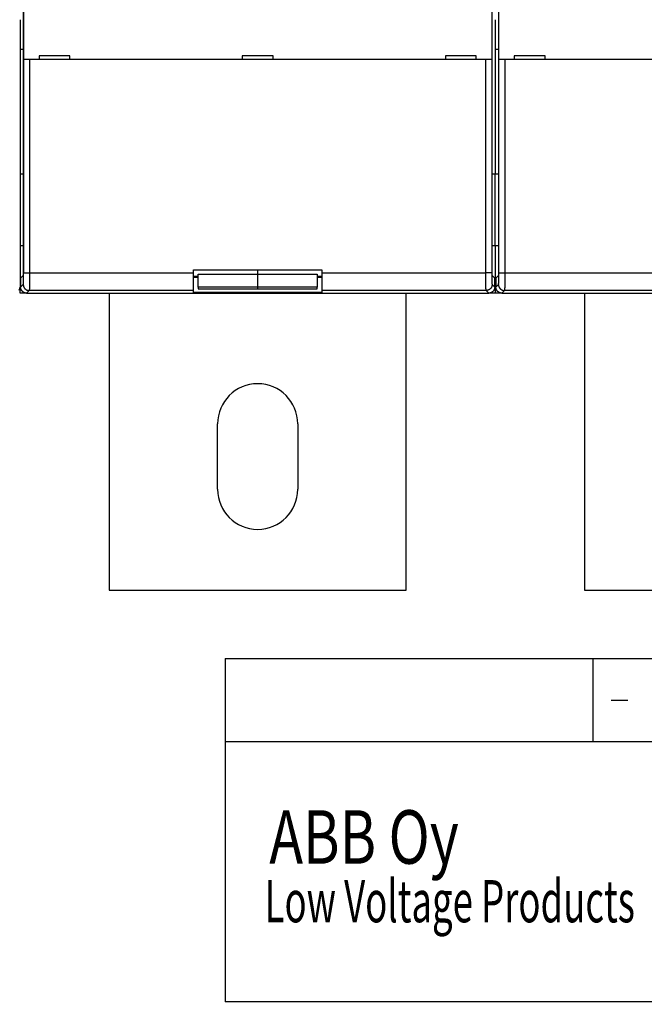
# Model space of a CAD drawing. Extents: x 129 to 1186, y 6 to 788.
# Drawn here: x 794 to 899, y 6 to 172 of the extents above; entities that cross this region are included whole.
import ezdxf

# ---------------------------------------------------------------- set-up
doc = ezdxf.new("R2010")
doc.units = 0
doc.layers.add('1', color=7, linetype='CONTINUOUS')
doc.layers.add('4', color=7, linetype='CONTINUOUS')
doc.styles.get("Standard").update_dxf_attribs({"font": 'monotxt.shx'})

msp = doc.modelspace()

# ---------------------------------------------------------------- linework, layer by layer
at = {"layer": '1', "color": 40, "linetype": 'CONTINUOUS'}
for p, q in [((828.32452, 64.63609), (1186.3086, 64.63609)), ((828.32452, 64.63609), (828.32452, 6.84642)), ((890.31196, 50.64442), (890.31196, 64.63609)), ((893.32116, 57.63996), (896.14622, 57.63996)), ((828.50925, 50.64442), (1186.3086, 50.64442)), ((1186.3086, 6.84642), (828.32452, 6.84642))]:
    msp.add_line(p, q, dxfattribs=at)
at = {"layer": '4', "color": 40, "linetype": 'CONTINUOUS'}
for p, q in [((794.42255, 165.39841), (794.42255, 177.59841)), ((873.20985, 177.59841), (873.20985, 165.39841)), ((874.42255, 165.39841), (874.42255, 177.59841)), ((794.37017, 173.40576), (794.37017, 129.53523)), ((873.26223, 129.53523), (873.26223, 173.40576)), ((874.37017, 173.40576), (874.37017, 129.53523)), ((793.8162, 172.0984), (793.8162, 146.09841)), ((873.8162, 172.09841), (873.8162, 146.09841)), ((794.3702, 167.09841), (793.81619, 167.09841)), ((797.0162, 165.99841), (797.0162, 165.39841)), ((802.2162, 165.99841), (797.0162, 165.99841)), ((802.2162, 165.39841), (802.2162, 165.99841)), ((836.4162, 165.99841), (831.2162, 165.99841)), ((831.2162, 165.99841), (831.2162, 165.39841)), ((836.4162, 165.39841), (836.4162, 165.99841)), ((865.4162, 165.99841), (865.4162, 165.39841)), ((870.6162, 165.99841), (865.4162, 165.99841)), ((870.6162, 165.39841), (870.6162, 165.99841)), ((874.37014, 167.09841), (873.81613, 167.09841)), ((877.0162, 165.99841), (877.0162, 165.39841)), ((882.2162, 165.99841), (877.0162, 165.99841)), ((882.2162, 165.39841), (882.2162, 165.99841)), ((795.42316, 165.39841), (794.42377, 165.39841)), ((794.42377, 165.39841), (794.42377, 165.39841)), ((872.20924, 165.39841), (795.42316, 165.39841)), ((873.20863, 165.39841), (872.20924, 165.39841)), ((873.20985, 165.39841), (873.20985, 165.39841)), ((875.42316, 165.39841), (874.42377, 165.39841)), ((874.42377, 165.39841), (874.42377, 165.39841)), ((952.20924, 165.39841), (875.42316, 165.39841)), ((794.37017, 146.09841), (793.8162, 146.09841)), ((793.8162, 146.09841), (793.8162, 134.09841)), ((873.8162, 146.09841), (873.26227, 146.09841)), ((874.37017, 146.09841), (873.8162, 146.09841)), ((873.8162, 134.09841), (873.8162, 146.09841)), ((793.8162, 134.09841), (794.3702, 134.09841)), ((793.8162, 134.09838), (793.8162, 127.09841)), ((873.26227, 134.09841), (873.8162, 134.09841)), ((873.8162, 134.09841), (874.37014, 134.09841)), ((873.8162, 134.09841), (873.8162, 126.09841)), ((823.0162, 129.99841), (844.6162, 129.99841)), ((823.0162, 129.53675), (823.0162, 129.99841)), ((823.0162, 126.53858), (823.0162, 129.53675)), ((823.8162, 127.10716), (823.8162, 129.30465)), ((823.8162, 129.30465), (833.8162, 129.30465)), ((833.8162, 129.30465), (833.8162, 129.99847)), ((833.8162, 127.10716), (833.8162, 129.30465)), ((833.8162, 129.30465), (843.8162, 129.30465)), ((843.8162, 129.30465), (843.8162, 127.10716)), ((844.6162, 129.99841), (844.6162, 129.53675)), ((844.6162, 129.53675), (844.6162, 126.53858)), ((794.35332, 129.03553), (793.9162, 128.59841)), ((793.9162, 128.59841), (793.9162, 127.0978)), ((823.0162, 128.96874), (823.8162, 128.96874)), ((823.81619, 128.72064), (823.0162, 128.72064)), ((844.6162, 128.72064), (843.81613, 128.72064)), ((843.8162, 128.96874), (844.6162, 128.96874)), ((873.7162, 128.59841), (873.27908, 129.03553)), ((873.7162, 127.0978), (873.7162, 128.59841)), ((874.35332, 129.03553), (873.9162, 128.59841)), ((873.9162, 128.59841), (873.9162, 127.0978)), ((793.8162, 126.09841), (793.8162, 127.0984)), ((793.81722, 126.09841), (793.8162, 126.09739)), ((794.91562, 126.09841), (793.8162, 126.09841)), ((794.91559, 126.09841), (872.71681, 126.09841)), ((808.8162, 126.09841), (808.8162, 76.09841)), ((823.0162, 126.22064), (823.0162, 126.53858)), ((844.6162, 126.22064), (823.0162, 126.22064)), ((823.8162, 127.10717), (823.8162, 126.8257)), ((833.8162, 127.10716), (823.8162, 127.10716)), ((823.8162, 126.8257), (833.8162, 126.8257)), ((833.8162, 126.8257), (833.8162, 127.10716)), ((843.8162, 127.10716), (833.8162, 127.10716)), ((833.8162, 126.8257), (843.8162, 126.8257)), ((843.8162, 126.8257), (843.8162, 127.10716)), ((844.6162, 126.53858), (844.6162, 126.22064)), ((858.8162, 76.09841), (858.8162, 126.09841)), ((873.8162, 126.09841), (872.71685, 126.09841)), ((873.81518, 126.09841), (873.8162, 126.09739)), ((873.81722, 126.09841), (873.8162, 126.09739)), ((874.91556, 126.09841), (873.8162, 126.09841)), ((874.91559, 126.09841), (952.71681, 126.09841)), ((888.8162, 126.09841), (888.8162, 76.09841)), ((827.0662, 93.09841), (827.0662, 104.09841)), ((840.5662, 104.09841), (840.5662, 93.09841)), ((808.8162, 76.09841), (858.8162, 76.09841)), ((888.8162, 76.09841), (938.8162, 76.09841))]:
    msp.add_line(p, q, dxfattribs=at)
at = {"layer": '4', "color": 3, "linetype": 'CONTINUOUS'}
for p, q in [((794.42377, 129.53675), (794.42377, 165.39841)), ((795.42316, 165.39841), (795.42316, 129.53675)), ((872.20924, 129.53675), (872.20924, 165.39841)), ((873.20863, 165.39841), (873.20863, 129.53675)), ((874.42377, 129.53675), (874.42377, 165.39841)), ((875.42316, 165.39841), (875.42316, 129.53675)), ((794.42377, 129.53675), (795.42316, 129.53675)), ((795.42316, 129.53675), (823.0162, 129.53675)), ((844.6162, 129.53675), (872.20924, 129.53675)), ((873.20863, 129.53675), (872.20924, 129.53675)), ((874.42377, 129.53675), (875.42316, 129.53675)), ((875.42316, 129.53675), (903.0162, 129.53675)), ((793.9162, 127.0978), (794.35636, 127.53797)), ((795.35576, 126.53858), (794.91559, 126.09841)), ((823.0162, 126.53858), (795.35576, 126.53858)), ((872.27664, 126.53858), (844.6162, 126.53858)), ((872.71681, 126.09841), (872.27664, 126.53858)), ((873.27603, 127.53797), (873.7162, 127.0978)), ((873.9162, 127.0978), (874.35636, 127.53797)), ((875.35576, 126.53858), (874.91559, 126.09841)), ((903.0162, 126.53858), (875.35576, 126.53858))]:
    msp.add_line(p, q, dxfattribs=at)
for points in [[(795.7577, 207.17933, -0.000000002), (796.20089, 207.25907)], [(797.53046, 207.4983, -0.000000014), (797.97365, 207.57804, -0.000000017), (798.41684, 207.65779, -0.00000002), (798.86003, 207.73753, -0.000000023), (799.30322, 207.81727, -0.000000026), (799.74641, 207.89701, -0.000000029), (800.1896, 207.97676, -0.000000032), (800.63279, 208.0565, -0.000000034), (801.07598, 208.13624, -0.000000038), (801.51916, 208.21598, -0.00000004), (801.96235, 208.29572, -0.000000044), (802.40555, 208.37547, -0.000000046), (802.84873, 208.45521, -0.00000005), (803.29191, 208.53495, -0.000000052), (803.73511, 208.61469, -0.000000056), (804.17835, 208.69444, -0.000000058), (804.62149, 208.77417, -0.000000061), (805.06445, 208.85387, -0.000000065), (805.50786, 208.93366, -0.000000069), (805.95195, 209.01356, -0.00000007), (806.39424, 209.09314, -0.000000067), (806.83388, 209.17224, -0.000000078), (807.28061, 209.25262, -0.0000001), (807.73778, 209.33487, -0.000000076), (808.16699, 209.4121, -0.000000021), (808.55502, 209.48192, -0.000000117), (809.05336, 209.57158, -0.000000214), (809.82093, 209.70968, -0.000000105), (810.82611, 209.89054, -0.000000055)], [(808.55498, 248.47431, 0.000000108), (809.05333, 248.38464, 0.000000189), (809.82091, 248.24654, 0.000000092), (810.82611, 248.06568, 0.000000049)], [(793.54117, 251.17574, 0.000000057), (793.98439, 251.09599, 0.000000057), (794.42761, 251.01624, 0.000000057), (794.87083, 250.93649, 0.000000059), (795.31404, 250.85674, 0.000000059), (795.75726, 250.77699, 0.00000006), (796.20047, 250.69724, 0.000000061), (796.64368, 250.61749, 0.000000062), (797.08689, 250.53775, 0.000000062), (797.53011, 250.458, 0.000000063), (797.97332, 250.37825, 0.000000064), (798.41652, 250.2985, 0.000000065), (798.85973, 250.21876, 0.000000065), (799.30294, 250.13901, 0.000000066), (799.74614, 250.05926, 0.000000067), (800.18935, 249.97952, 0.000000068), (800.63256, 249.89977, 0.000000068), (801.07576, 249.82003, 0.000000069), (801.51896, 249.74028, 0.00000007), (801.96216, 249.66053, 0.000000071), (802.40537, 249.58079, 0.000000072), (802.84857, 249.50105, 0.000000072), (803.29175, 249.4213, 0.000000073), (803.73497, 249.34156, 0.000000074), (804.17822, 249.2618, 0.000000075), (804.62137, 249.18207, 0.000000075), (805.06434, 249.10237, 0.000000076), (805.50776, 249.02258, 0.000000079), (805.95186, 248.94268, 0.000000077), (806.39416, 248.8631, 0.000000072), (806.83381, 248.78399, 0.000000081), (807.28055, 248.70361, 0.000000098), (807.73772, 248.62135, 0.000000075), (808.16694, 248.54413)], [(791.42483, 209.37567, 0.000000305), (791.86801, 209.45549, 0.000000299), (792.31119, 209.53531, 0.000000305), (792.75437, 209.61513, 0.000000324), (793.19755, 209.69495, 0.000000338), (793.64073, 209.77477, 0.000000351), (794.0839, 209.8546, 0.000000364), (794.52708, 209.93442, 0.000000378), (794.97026, 210.01425, 0.000000391), (795.41343, 210.09407, 0.000000405), (795.85661, 210.1739, 0.000000418), (796.29979, 210.25372, 0.000000432), (796.74296, 210.33355, 0.000000444), (797.18614, 210.41338, 0.000000459), (797.62931, 210.49321, 0.000000471), (798.07249, 210.57304, 0.000000486), (798.51566, 210.65287, 0.000000498), (798.95884, 210.7327, 0.000000512), (799.40201, 210.81253, 0.000000525), (799.84519, 210.89237, 0.000000539), (800.28836, 210.9722, 0.000000552), (800.73153, 211.05204, 0.000000566), (801.17469, 211.13187, 0.000000579), (801.61788, 211.21171, 0.000000594), (802.06111, 211.29156, 0.000000605), (802.50423, 211.37139, 0.000000615), (802.94717, 211.45119, 0.000000634), (803.39057, 211.53107, 0.000000663), (803.83464, 211.61108, 0.000000655), (804.27691, 211.69076, 0.00000062), (804.71654, 211.76997, 0.000000703), (805.16326, 211.85045, 0.000000866), (805.6204, 211.93282, 0.000000658), (806.0496, 212.01015, 0.000000204), (806.43761, 212.08006, 0.000000972)], [(807.70347, 212.30815, 0.00000085), (808.70861, 212.48927, 0.000000447)], [(794.35634, 127.5379), (794.35787, 127.53994, 0.056906512), (794.3594, 127.54292, 0.032973372), (794.36093, 127.54688, 0.02046781), (794.36246, 127.55179, 0.013949834), (794.36398, 127.55766, 0.009959442), (794.36549, 127.56447, 0.007534288), (794.367, 127.57224, 0.005840019), (794.36851, 127.58092, 0.004699351), (794.37, 127.59056, 0.003836066), (794.37149, 127.60112, 0.00321568), (794.37297, 127.61261, 0.002719499), (794.37444, 127.62501, 0.002346612), (794.3759, 127.63834, 0.002036068), (794.37735, 127.65257, 0.001794905), (794.37879, 127.66772, 0.001588424), (794.38021, 127.68376, 0.001424681), (794.38163, 127.70071, 0.001279227), (794.38303, 127.71854, 0.001160188), (794.38441, 127.73727, 0.001050598), (794.38578, 127.75686, 0.000957013), (794.38714, 127.77732, 0.000874333), (794.38848, 127.79861, 0.00080568), (794.3898, 127.82076, 0.000743639), (794.39111, 127.84372, 0.00069123), (794.39239, 127.8675, 0.000643397), (794.39366, 127.89207, 0.000602744), (794.39491, 127.91744, 0.000565202), (794.39614, 127.94357, 0.000533085), (794.39736, 127.97047, 0.000503155), (794.39855, 127.99811, 0.000477472), (794.39971, 128.02651, 0.000453245), (794.40086, 128.05562, 0.00043234), (794.40198, 128.08545, 0.000412691), (794.40308, 128.11597, 0.000395984), (794.40416, 128.1472, 0.00037908), (794.40521, 128.17909, 0.000363569), (794.40624, 128.21165, 0.000348108), (794.40724, 128.24484, 0.000333714), (794.40822, 128.27866, 0.000320432), (794.40917, 128.31308, 0.000308864), (794.41009, 128.3481, 0.000297945), (794.41099, 128.38368, 0.000288303), (794.41186, 128.41982, 0.000279207), (794.4127, 128.45649, 0.000271242), (794.41352, 128.49368, 0.000263682), (794.4143, 128.53137, 0.000257095), (794.41506, 128.56955, 0.000250822), (794.41579, 128.60818, 0.000245418), (794.41648, 128.64727, 0.000240231), (794.41715, 128.68677, 0.000235802), (794.41779, 128.7267, 0.000231601), (794.41839, 128.76701, 0.00022819), (794.41897, 128.80771, 0.000224148), (794.41951, 128.84875, 0.00021984), (794.42002, 128.89015, 0.00021472), (794.4205, 128.93184, 0.000209007), (794.42095, 128.97381, 0.000206778), (794.42136, 129.01609, 0.000207231), (794.42174, 129.0587, 0.000198289), (794.4221, 129.10135, 0.000182787), (794.42241, 129.14396, 0.000198926), (794.4227, 129.18745, 0.000233887), (794.42296, 129.23214, 0.000176015), (794.42318, 129.27421, 0.000060644), (794.42337, 129.31233, 0.0002452), (794.42353, 129.36147, 0.000418087), (794.42369, 129.43735, 0.000203404), (794.42384, 129.53682, 0.000107509)], [(795.42323, 129.53682), (795.4232, 129.47098, -0.000123208), (795.42314, 129.4052, -0.000123486), (795.42304, 129.33947, -0.000123644), (795.42292, 129.27382, -0.000123896), (795.42276, 129.2083, -0.000124397), (795.42257, 129.14293, -0.000125056), (795.42235, 129.07775, -0.000125912), (795.42209, 129.01279, -0.000126957), (795.42181, 128.94808, -0.000128208), (795.42149, 128.88365, -0.00012965), (795.42113, 128.81953, -0.000131315), (795.42075, 128.75576, -0.000133202), (795.42034, 128.69237, -0.000135311), (795.41989, 128.62938, -0.000137648), (795.41941, 128.56684, -0.000140291), (795.4189, 128.50476, -0.000143268), (795.41836, 128.44319, -0.000146321), (795.41778, 128.38214, -0.000149429), (795.41718, 128.32168, -0.000152224), (795.41654, 128.26178, -0.000154429), (795.41587, 128.20252, -0.000157204), (795.41518, 128.14389, -0.000160181), (795.41445, 128.08594, -0.000163651), (795.41369, 128.02868, -0.000167252), (795.41291, 127.97215, -0.000171436), (795.41209, 127.91636, -0.000175834), (795.41125, 127.86136, -0.000180881), (795.41038, 127.80714, -0.000186198), (795.40948, 127.75378, -0.00019227), (795.40856, 127.70125, -0.000198707), (795.40761, 127.64962, -0.000205996), (795.40663, 127.59888, -0.00021372), (795.40563, 127.54909, -0.000222589), (795.4046, 127.50025, -0.0002322), (795.40355, 127.45242, -0.000242526), (795.40247, 127.40558, -0.000252887), (795.40137, 127.3598, -0.00026418), (795.40025, 127.31505, -0.000275344), (795.3991, 127.27139, -0.000288475), (795.39794, 127.2288, -0.000302447), (795.39675, 127.18733, -0.000318642), (795.39554, 127.14697, -0.000335814), (795.3943, 127.10778, -0.000355828), (795.39305, 127.06972, -0.000377308), (795.39178, 127.03288, -0.000402425), (795.3905, 126.9972, -0.000429634), (795.38919, 126.96277, -0.000461647), (795.38787, 126.92955, -0.000496718), (795.38653, 126.8976, -0.000538304), (795.38517, 126.86691, -0.000584399), (795.3838, 126.83753, -0.000639724), (795.38242, 126.80943, -0.00070213), (795.38102, 126.78269, -0.00077619), (795.3796, 126.75726, -0.00085783), (795.37818, 126.73321, -0.000953774), (795.37674, 126.71048, -0.001057313), (795.37529, 126.68914, -0.001205204), (795.37383, 126.66914, -0.001398181), (795.37236, 126.65054, -0.001571664), (795.37088, 126.6333, -0.001693127), (795.36941, 126.61751, -0.002193421), (795.3679, 126.60302, -0.003200689), (795.36635, 126.58987, -0.00308183), (795.36488, 126.57834, -0.00120464), (795.36356, 126.5686, -0.005706172), (795.36185, 126.55933, -0.017409205), (795.3592, 126.54923, -0.016559407), (795.35573, 126.53851, -0.012977586)], [(872.2766, 126.53851), (872.27507, 126.54156, -0.047508528), (872.27355, 126.54603, -0.024764713), (872.27203, 126.55197, -0.014613336), (872.27052, 126.55933, -0.009713464), (872.269, 126.56814, -0.006831433), (872.26749, 126.57834, -0.005122072), (872.26599, 126.58999, -0.003946196), (872.26449, 126.60302, -0.003163259), (872.263, 126.61748, -0.002574944), (872.26151, 126.6333, -0.002154688), (872.26003, 126.65054, -0.001819823), (872.25856, 126.66914, -0.00156916), (872.25711, 126.68914, -0.001360792), (872.25566, 126.71048, -0.00119945), (872.25422, 126.73321, -0.001061446), (872.25279, 126.75726, -0.000952323), (872.25138, 126.78269, -0.000855277), (872.24998, 126.80943, -0.000775938), (872.24859, 126.83753, -0.000702591), (872.24722, 126.86691, -0.000639745), (872.24587, 126.8976, -0.000584291), (872.24453, 126.92955, -0.000538298), (872.24321, 126.96277, -0.000496744), (872.2419, 126.9972, -0.000461648), (872.24061, 127.03288, -0.000429628), (872.23934, 127.06972, -0.000402425), (872.23809, 127.10778, -0.00037731), (872.23686, 127.14697, -0.000355828), (872.23565, 127.18733, -0.000335813), (872.23446, 127.2288, -0.000318642), (872.23329, 127.27139, -0.000302447), (872.23215, 127.31505, -0.000288475), (872.23102, 127.3598, -0.000275344), (872.22992, 127.40558, -0.00026418), (872.22885, 127.45242, -0.000252887), (872.22779, 127.50025, -0.000242526), (872.22677, 127.54909, -0.0002322), (872.22576, 127.59888, -0.000222589), (872.22479, 127.64962, -0.00021372), (872.22384, 127.70125, -0.000205996), (872.22291, 127.75378, -0.000198707), (872.22202, 127.80714, -0.00019227), (872.22115, 127.86136, -0.000186198), (872.2203, 127.91636, -0.000180881), (872.21949, 127.97215, -0.000175835), (872.21871, 128.02868, -0.000171439), (872.21795, 128.08594, -0.000167251), (872.21722, 128.14389, -0.000163642), (872.21652, 128.20252, -0.000160183), (872.21586, 128.26178, -0.000157236), (872.21522, 128.32168, -0.00015442), (872.21462, 128.38214, -0.000152109), (872.21404, 128.44319, -0.00014953), (872.2135, 128.50476, -0.000146952), (872.21299, 128.56684, -0.000143824), (872.21251, 128.62938, -0.000140372), (872.21206, 128.69234, -0.000139231), (872.21165, 128.75576, -0.000139955), (872.21127, 128.81967, -0.000134188), (872.21092, 128.88365, -0.000123926), (872.2106, 128.94755, -0.000135369), (872.21032, 129.01279, -0.000159892), (872.21006, 129.07983, -0.00012035), (872.20985, 129.14293, -0.000040877), (872.20967, 129.20011, -0.000168789), (872.20951, 129.27382, -0.000289328), (872.20937, 129.38762, -0.000140859), (872.20925, 129.53682, -0.000074371)], [(873.20863, 129.53682), (873.20865, 129.49293, 0.000191727), (873.2087, 129.44907, 0.000192376), (873.20878, 129.40524, 0.000192418), (873.2089, 129.36147, 0.000192126), (873.20905, 129.31779, 0.000192397), (873.20924, 129.27421, 0.000192958), (873.20946, 129.23076, 0.000193843), (873.20971, 129.18745, 0.000194932), (873.20999, 129.14431, 0.000196396), (873.21031, 129.10135, 0.000198098), (873.21066, 129.05861, 0.000200186), (873.21104, 129.01609, 0.000202544), (873.21145, 128.97383, 0.000205293), (873.2119, 128.93184, 0.000208326), (873.21238, 128.89014, 0.000211854), (873.21289, 128.84875, 0.000215797), (873.21343, 128.80771, 0.000219969), (873.21401, 128.76701, 0.00022423), (873.21461, 128.7267, 0.000228259), (873.21525, 128.68677, 0.000231608), (873.21592, 128.64727, 0.00023578), (873.21661, 128.60818, 0.000240229), (873.21734, 128.56955, 0.000245425), (873.2181, 128.53137, 0.000250823), (873.21888, 128.49368, 0.000257093), (873.2197, 128.45649, 0.000263682), (873.22054, 128.41982, 0.000271242), (873.22141, 128.38368, 0.000279207), (873.2223, 128.3481, 0.000288303), (873.22323, 128.31308, 0.000297945), (873.22418, 128.27866, 0.000308864), (873.22515, 128.24484, 0.000320432), (873.22616, 128.21165, 0.000333714), (873.22718, 128.17909, 0.000348108), (873.22824, 128.1472, 0.000363569), (873.22931, 128.11597, 0.00037908), (873.23041, 128.08545, 0.000395984), (873.23154, 128.05562, 0.000412691), (873.23268, 128.02651, 0.00043234), (873.23385, 127.99811, 0.000453245), (873.23504, 127.97047, 0.000477472), (873.23625, 127.94357, 0.000503155), (873.23748, 127.91744, 0.000533085), (873.23873, 127.89207, 0.000565201), (873.24, 127.8675, 0.000602745), (873.24129, 127.84372, 0.000643404), (873.2426, 127.82076, 0.000691229), (873.24392, 127.79861, 0.000743613), (873.24526, 127.77732, 0.000805686), (873.24661, 127.75686, 0.000874443), (873.24799, 127.73727, 0.000956991), (873.24937, 127.71854, 0.001050134), (873.25077, 127.70071, 0.001160035), (873.25218, 127.68376, 0.001280349), (873.25361, 127.66772, 0.001421572), (873.25505, 127.65257, 0.001573297), (873.2565, 127.63835, 0.00179032), (873.25795, 127.62501, 0.002072995), (873.25943, 127.61261, 0.00232599), (873.2609, 127.60112, 0.002501094), (873.26237, 127.59058, 0.003231347), (873.26388, 127.58092, 0.004697772), (873.26543, 127.57216, 0.004506128), (873.26688, 127.56447, 0.001761846), (873.2682, 127.55798, 0.00828816), (873.2699, 127.55179, 0.024822997), (873.27253, 127.54505, 0.022765719), (873.27598, 127.5379, 0.017236615)], [(874.35643, 127.5379), (874.35795, 127.53994, 0.056635564), (874.35947, 127.54292, 0.032702157), (874.36098, 127.54688, 0.020268276), (874.3625, 127.55179, 0.013809132), (874.36401, 127.55766, 0.009858561), (874.36552, 127.56447, 0.007459333), (874.36702, 127.57224, 0.005783717), (874.36852, 127.58092, 0.004656553), (874.37001, 127.59056, 0.003803234), (874.3715, 127.60112, 0.003190443), (874.37297, 127.61261, 0.002700068), (874.37444, 127.62501, 0.002331911), (874.3759, 127.63834, 0.002025014), (874.37735, 127.65257, 0.001786961), (874.37879, 127.66772, 0.00158295), (874.38021, 127.68376, 0.001421492), (874.38163, 127.70071, 0.001277614), (874.38303, 127.71854, 0.001159867), (874.38441, 127.73727, 0.001050731), (874.38578, 127.75686, 0.000957019), (874.38714, 127.77732, 0.000874302), (874.38848, 127.79861, 0.000805679), (874.3898, 127.82076, 0.000743646), (874.39111, 127.84372, 0.000691231), (874.39239, 127.8675, 0.000643396), (874.39366, 127.89207, 0.000602744), (874.39491, 127.91744, 0.000565202), (874.39614, 127.94357, 0.000533085), (874.39736, 127.97047, 0.000503155), (874.39855, 127.99811, 0.000477472), (874.39971, 128.02651, 0.000453245), (874.40086, 128.05562, 0.00043234), (874.40198, 128.08545, 0.000412691), (874.40308, 128.11597, 0.000395984), (874.40416, 128.1472, 0.00037908), (874.40521, 128.17909, 0.000363569), (874.40624, 128.21165, 0.000348108), (874.40724, 128.24484, 0.000333714), (874.40822, 128.27866, 0.000320432), (874.40917, 128.31308, 0.000308864), (874.41009, 128.3481, 0.000297945), (874.41099, 128.38368, 0.000288303), (874.41186, 128.41982, 0.000279207), (874.4127, 128.45649, 0.000271241), (874.41352, 128.49368, 0.000263682), (874.4143, 128.53137, 0.000257096), (874.41506, 128.56955, 0.000250822), (874.41579, 128.60818, 0.000245415), (874.41648, 128.64727, 0.000240232), (874.41715, 128.68677, 0.000235813), (874.41779, 128.7267, 0.000231598), (874.41839, 128.76701, 0.000228148), (874.41897, 128.80771, 0.000224241), (874.41951, 128.84875, 0.000220268), (874.42002, 128.89015, 0.000215475), (874.4205, 128.93184, 0.000210168), (874.42094, 128.97381, 0.000208331), (874.42136, 129.01609, 0.000209263), (874.42174, 129.0587, 0.000200542), (874.42209, 129.10135, 0.000185123), (874.42241, 129.14396, 0.000202036), (874.42269, 129.18745, 0.000238371), (874.42295, 129.23214, 0.000179412), (874.42316, 129.27421, 0.000061148), (874.42335, 129.31233, 0.000251215), (874.4235, 129.36147, 0.000430063), (874.42365, 129.43735, 0.000209337), (874.42378, 129.53682, 0.000110553)], [(875.42317, 129.53682), (875.42315, 129.47098, -0.000127047), (875.4231, 129.4052, -0.000127452), (875.42301, 129.33947, -0.0001275), (875.42289, 129.27382, -0.000127379), (875.42274, 129.2083, -0.000127613), (875.42255, 129.14293, -0.000128034), (875.42234, 129.07775, -0.000128668), (875.42208, 129.01279, -0.000129448), (875.4218, 128.94808, -0.00013047), (875.42148, 128.88365, -0.000131657), (875.42113, 128.81953, -0.000133095), (875.42075, 128.75576, -0.000134722), (875.42034, 128.69237, -0.000136602), (875.41989, 128.62938, -0.000138679), (875.41941, 128.56684, -0.000141082), (875.4189, 128.50476, -0.000143772), (875.41836, 128.44319, -0.000146602), (875.41778, 128.38214, -0.00014949), (875.41718, 128.32168, -0.000152197), (875.41654, 128.26178, -0.000154427), (875.41587, 128.20252, -0.00015721), (875.41518, 128.14389, -0.000160181), (875.41445, 128.08594, -0.000163649), (875.41369, 128.02868, -0.000167252), (875.41291, 127.97215, -0.000171437), (875.41209, 127.91636, -0.000175834), (875.41125, 127.86136, -0.000180881), (875.41038, 127.80714, -0.000186198), (875.40948, 127.75378, -0.00019227), (875.40856, 127.70125, -0.000198707), (875.40761, 127.64962, -0.000205996), (875.40663, 127.59888, -0.00021372), (875.40563, 127.54909, -0.000222589), (875.4046, 127.50025, -0.0002322), (875.40355, 127.45242, -0.000242526), (875.40247, 127.40558, -0.000252887), (875.40137, 127.3598, -0.00026418), (875.40025, 127.31505, -0.000275344), (875.3991, 127.27139, -0.000288475), (875.39794, 127.2288, -0.000302447), (875.39675, 127.18733, -0.000318642), (875.39554, 127.14697, -0.000335814), (875.3943, 127.10778, -0.000355828), (875.39305, 127.06972, -0.000377308), (875.39178, 127.03288, -0.000402425), (875.3905, 126.9972, -0.000429633), (875.38919, 126.96277, -0.000461647), (875.38787, 126.92955, -0.000496723), (875.38653, 126.8976, -0.000538303), (875.38517, 126.86691, -0.000584377), (875.3838, 126.83753, -0.000639728), (875.38242, 126.80943, -0.000702223), (875.38102, 126.78269, -0.000775975), (875.3796, 126.75726, -0.000856733), (875.37818, 126.73321, -0.000951641), (875.37674, 126.71048, -0.00105372), (875.37529, 126.68914, -0.001199856), (875.37383, 126.66914, -0.001390403), (875.37236, 126.65054, -0.001561816), (875.37089, 126.6333, -0.001681531), (875.36942, 126.61751, -0.002176043), (875.36791, 126.60302, -0.003171467), (875.36637, 126.58987, -0.003053637), (875.36491, 126.57834, -0.001197307), (875.36359, 126.5686, -0.005647388), (875.36189, 126.55933, -0.017217863), (875.35926, 126.54923, -0.016385452), (875.35582, 126.53851, -0.012850344)], [(793.8162, 127.09724), (793.8162, 127.09724), (793.8162, 127.09725), (793.8162, 127.09725), (793.8162, 127.09725), (793.8162, 127.09725), (793.8162, 127.09726), (793.81621, 127.09726), (793.81621, 127.09726, -0.000000004), (793.81621, 127.09726), (793.81621, 127.09726), (793.81621, 127.09727), (793.81621, 127.09727), (793.81621, 127.09727), (793.81621, 127.09727), (793.81621, 127.09728), (793.81621, 127.09728), (793.81622, 127.09728), (793.81622, 127.09729)], [(794.35634, 127.5379), (794.3575, 127.49031, 0.012793425), (794.36106, 127.44209, 0.012146312), (794.36709, 127.39318, 0.011963218), (794.37561, 127.3438, 0.012467092), (794.38685, 127.29417, 0.012703872), (794.40075, 127.24448, 0.012857544), (794.41749, 127.19495, 0.012957256), (794.43697, 127.14578, 0.013162433), (794.45933, 127.09723, 0.013270505), (794.48442, 127.04951, 0.013413392), (794.51232, 127.00289, 0.013484299), (794.54284, 126.95755, 0.013580974), (794.57601, 126.91379, 0.013634162), (794.61158, 126.87175, 0.013703237), (794.64952, 126.83171, 0.013693246), (794.68956, 126.79377, 0.013629606), (794.73158, 126.7582, 0.013703136), (794.77536, 126.72503, 0.013868243), (794.8208, 126.6945, 0.013515783), (794.86732, 126.66661, 0.012700733), (794.91466, 126.64154, 0.013660148), (794.96359, 126.61916, 0.015697775), (795.01427, 126.5996, 0.01235486), (795.0623, 126.58294, 0.005381628), (795.10605, 126.56933, 0.016161784), (795.16162, 126.55779, 0.02703411), (795.24597, 126.54749, 0.013853295), (795.35573, 126.53851, 0.007616675)], [(873.27598, 127.5379), (873.27482, 127.49031, -0.012794441), (873.27127, 127.44209, -0.012147358), (873.26524, 127.39318, -0.011964318), (873.25672, 127.3438, -0.012468299), (873.24549, 127.29417, -0.012705156), (873.23159, 127.24448, -0.012858883), (873.21485, 127.19495, -0.012958633), (873.19537, 127.14578, -0.013163843), (873.17302, 127.09723, -0.013271923), (873.14793, 127.04951, -0.013414806), (873.12003, 127.00289, -0.013485683), (873.08951, 126.95755, -0.013582315), (873.05635, 126.91379, -0.013635436), (873.02077, 126.87175, -0.013704433), (872.98283, 126.83171, -0.013694338), (872.9428, 126.79377, -0.013630582), (872.90078, 126.7582, -0.013703989), (872.85699, 126.72503, -0.01386897), (872.81155, 126.6945, -0.013516344), (872.76503, 126.66661, -0.012701128), (872.71769, 126.64154, -0.013660422), (872.66875, 126.61916, -0.015697897), (872.61808, 126.5996, -0.012354796), (872.57004, 126.58294, -0.00538156), (872.52629, 126.56933, -0.016161469), (872.47071, 126.55779, -0.02703306), (872.38636, 126.54749, -0.013852531), (872.2766, 126.53851, -0.0076162)], [(874.35643, 127.5379), (874.35759, 127.49031, 0.012794653), (874.36114, 127.44209, 0.012147576), (874.36717, 127.39318, 0.011964547), (874.37569, 127.3438, 0.01246855), (874.38692, 127.29417, 0.012705423), (874.40082, 127.24448, 0.012859162), (874.41756, 127.19495, 0.01295892), (874.43704, 127.14578, 0.013164137), (874.45939, 127.09723, 0.013272219), (874.48448, 127.04951, 0.013415101), (874.51238, 127.00289, 0.013485972), (874.5429, 126.95755, 0.013582594), (874.57606, 126.91379, 0.013635702), (874.61163, 126.87175, 0.013704683), (874.64958, 126.83171, 0.013694566), (874.68961, 126.79377, 0.013630786), (874.73163, 126.7582, 0.013704167), (874.77542, 126.72503, 0.013869121), (874.82085, 126.6945, 0.013516461), (874.86738, 126.66661, 0.012701211), (874.91472, 126.64154, 0.013660479), (874.96365, 126.61916, 0.015697922), (875.01433, 126.5996, 0.012354782), (875.06237, 126.58294, 0.005381546), (875.10612, 126.56933, 0.016161404), (875.1617, 126.55779, 0.027032842), (875.24606, 126.54749, 0.013852372), (875.35582, 126.53851, 0.007616101)]]:
    msp.add_lwpolyline(points, format="xyb", dxfattribs=at)
at = {"layer": '4', "color": 40, "linetype": 'CONTINUOUS'}
for points in [[(794.3702, 129.53517), (794.37018, 129.51531, -0.000342342), (794.37014, 129.49564, -0.000351651), (794.37007, 129.47616, -0.00035559), (794.36997, 129.45686, -0.000353878), (794.36985, 129.4378, -0.000355888), (794.3697, 129.41896, -0.000359166), (794.36952, 129.40038, -0.000364162), (794.36932, 129.38207, -0.000368971), (794.3691, 129.36404, -0.0003762), (794.36885, 129.34631, -0.00038381), (794.36858, 129.32891, -0.000394012), (794.36829, 129.31183, -0.000404787), (794.36798, 129.2951, -0.000418599), (794.36764, 129.27874, -0.000433395), (794.36729, 129.26277, -0.000451833), (794.36691, 129.24719, -0.000471819), (794.36652, 129.23203, -0.000496324), (794.36611, 129.21729, -0.000523197), (794.36567, 129.20302, -0.000555983), (794.36522, 129.18919, -0.000592486), (794.36476, 129.17586, -0.000636708), (794.36427, 129.16302, -0.000686332), (794.36377, 129.15069, -0.000748023), (794.36326, 129.13889, -0.000819829), (794.36273, 129.12765, -0.00090475), (794.36218, 129.11695, -0.000999585), (794.36162, 129.10685, -0.001136402), (794.36105, 129.09733, -0.001320161), (794.36046, 129.08843, -0.001482374), (794.35987, 129.08015, -0.001597172), (794.35926, 129.07254, -0.002090927), (794.35863, 129.06556, -0.003112307), (794.35798, 129.05922, -0.003008244), (794.35736, 129.05366, -0.001088318), (794.35679, 129.04897, -0.005751563), (794.35605, 129.04461, -0.019048188), (794.35488, 129.04012, -0.020117898), (794.35333, 129.03555, -0.016939286)], [(873.27915, 129.03555), (873.27845, 129.03666, -0.080555763), (873.27776, 129.03853, -0.034839499), (873.27708, 129.0412, -0.018075125), (873.2764, 129.04461, -0.011013498), (873.27574, 129.04878, -0.007339866), (873.27508, 129.05366, -0.005312613), (873.27444, 129.05927, -0.003990778), (873.2738, 129.06556, -0.00313465), (873.27318, 129.07253, -0.002517825), (873.27256, 129.08015, -0.0020841), (873.27196, 129.08844, -0.001749484), (873.27138, 129.09733, -0.001500508), (873.2708, 129.10685, -0.00129968), (873.27024, 129.11695, -0.001144541), (873.26969, 129.12765, -0.001015231), (873.26916, 129.13889, -0.000912677), (873.26864, 129.15069, -0.000825005), (873.26814, 129.16302, -0.000754189), (873.26766, 129.17586, -0.000692503), (873.26719, 129.18919, -0.000642172), (873.26674, 129.20302, -0.000597336), (873.26631, 129.21729, -0.000560336), (873.2659, 129.23203, -0.000527714), (873.2655, 129.24719, -0.000501486), (873.26513, 129.26277, -0.000475467), (873.26478, 129.27874, -0.000452498), (873.26444, 129.29509, -0.000438039), (873.26413, 129.31183, -0.000431902), (873.26384, 129.32895, -0.000405009), (873.26358, 129.34631, -0.000367179), (873.26333, 129.36389, -0.000397334), (873.26311, 129.38207, -0.00046635), (873.26292, 129.40101, -0.000341922), (873.26275, 129.41896, -0.000106337), (873.26261, 129.43534, -0.000482792), (873.26248, 129.45686, -0.000817963), (873.26237, 129.49061, -0.000387236), (873.26227, 129.53517, -0.00020035)], [(874.37014, 129.53517), (874.37013, 129.51531, -0.000344617), (874.37009, 129.49564, -0.000353988), (874.37002, 129.47616, -0.000357954), (874.36993, 129.45686, -0.00035623), (874.36981, 129.4378, -0.000358253), (874.36966, 129.41896, -0.000361553), (874.36949, 129.40038, -0.000366582), (874.36929, 129.38207, -0.000371423), (874.36907, 129.36404, -0.0003787), (874.36883, 129.34631, -0.00038636), (874.36856, 129.32891, -0.00039663), (874.36827, 129.31183, -0.000407476), (874.36796, 129.2951, -0.00042138), (874.36763, 129.27874, -0.000436274), (874.36727, 129.26277, -0.000454834), (874.3669, 129.24719, -0.000474953), (874.3665, 129.23203, -0.00049962), (874.36609, 129.21729, -0.000526671), (874.36566, 129.20302, -0.000559674), (874.36521, 129.18919, -0.000596419), (874.36474, 129.17586, -0.000640933), (874.36426, 129.16302, -0.000690885), (874.36376, 129.15069, -0.000752984), (874.36324, 129.13889, -0.000825263), (874.36271, 129.12765, -0.000910745), (874.36216, 129.11695, -0.001006205), (874.3616, 129.10685, -0.001143923), (874.36103, 129.09733, -0.00132889), (874.36044, 129.08843, -0.001492165), (874.35984, 129.08015, -0.001607708), (874.35923, 129.07254, -0.002104695), (874.3586, 129.06556, -0.003132742), (874.35795, 129.05922, -0.00302791), (874.35732, 129.05366, -0.001095412), (874.35675, 129.04897, -0.005788912), (874.356, 129.04461, -0.019168677), (874.35483, 129.04012, -0.020236435), (874.35327, 129.03555, -0.017030564)], [(793.75255, 126.74377, 0.003380822), (793.75711, 126.75607, 0.003381999), (793.76151, 126.76844, 0.00338208), (793.76575, 126.78088, 0.003382404), (793.76981, 126.79338, 0.003381389), (793.77372, 126.80595, 0.00338062), (793.77745, 126.81859, 0.003378815), (793.78102, 126.83128, 0.003377768), (793.78441, 126.84404, 0.003374047), (793.78764, 126.85686, 0.00336983), (793.7907, 126.86975, 0.003368203), (793.79359, 126.88269, 0.003370914), (793.79631, 126.8957, 0.003357305), (793.79886, 126.90876, 0.003332306), (793.80123, 126.92187, 0.003355523), (793.80343, 126.93505, 0.003418987), (793.80546, 126.94831, 0.003313457), (793.80732, 126.96157, 0.003086182), (793.809, 126.9748, 0.003402348), (793.81051, 126.98831, 0.004051379), (793.81185, 127.00219, 0.003058048), (793.813, 127.01525, 0.001032137), (793.81395, 127.02709, 0.004314201), (793.81478, 127.0424, 0.007383826), (793.81554, 127.06613, 0.003576234), (793.81622, 127.09729, 0.001883518)], [(794.91562, 126.09841), (794.88851, 126.09877, -0.006337652), (794.86158, 126.0998, -0.006434076), (794.83484, 126.10154, -0.006493239), (794.80829, 126.10394, -0.006510475), (794.78195, 126.10705, -0.006541137), (794.75582, 126.11081, -0.006569234), (794.72991, 126.11526, -0.006597517), (794.70422, 126.12037, -0.006614918), (794.67876, 126.12615, -0.006634421), (794.65353, 126.13257, -0.006645837), (794.62855, 126.13967, -0.006657748), (794.60382, 126.1474, -0.006661969), (794.57935, 126.15579, -0.006665936), (794.55513, 126.16481, -0.006663258), (794.53119, 126.17448, -0.00665941), (794.50752, 126.18477, -0.006649894), (794.48414, 126.19571, -0.006638479), (794.46104, 126.20725, -0.006622536), (794.43824, 126.21943, -0.006603696), (794.41574, 126.23221, -0.006581228), (794.39355, 126.24562, -0.006556042), (794.37167, 126.25962, -0.006529071), (794.35013, 126.27424, -0.006477081), (794.32891, 126.28943, -0.006406734), (794.30806, 126.3052, -0.006348323), (794.28757, 126.32151, -0.006295941), (794.26748, 126.33837, -0.006256543), (794.2478, 126.35573, -0.006225567), (794.22855, 126.3736, -0.006205965), (794.20973, 126.39195, -0.006195591), (794.19139, 126.41076, -0.006195593), (794.17352, 126.43001, -0.006205971), (794.15616, 126.4497, -0.006225565), (794.1393, 126.46978, -0.006256522), (794.12299, 126.49027, -0.006295947), (794.10722, 126.51112, -0.006348401), (794.09202, 126.53234, -0.006406714), (794.07741, 126.55389, -0.006476797), (794.06341, 126.57577, -0.006529182), (794.05, 126.59795, -0.006557206), (794.03722, 126.62045, -0.006581184), (794.02504, 126.64325, -0.006600363), (794.01349, 126.66635, -0.006624088), (794.00256, 126.68973, -0.00665224), (793.99227, 126.71341, -0.006647104), (793.9826, 126.73734, -0.006615566), (793.97358, 126.76154, -0.006677834), (793.96519, 126.78603, -0.006818373), (793.95746, 126.81082, -0.006617848), (793.95037, 126.83574, -0.006168888), (793.94395, 126.86075, -0.006808604), (793.93816, 126.88642, -0.008118468), (793.93304, 126.91296, -0.00611741), (793.92861, 126.93802, -0.002041467), (793.92494, 126.96079, -0.008640502), (793.92175, 126.99048, -0.014763821), (793.91885, 127.0368, -0.007100981), (793.91623, 127.0978, -0.003719238)], [(873.71624, 127.0978), (873.71588, 127.07068, -0.006335581), (873.71484, 127.04376, -0.00643165), (873.7131, 127.01703, -0.006490613), (873.71069, 126.99048, -0.006507875), (873.70758, 126.96415, -0.006538506), (873.70381, 126.93802, -0.006566583), (873.69936, 126.91211, -0.006594847), (873.69425, 126.88642, -0.006612298), (873.68847, 126.86096, -0.006631838), (873.68204, 126.83574, -0.006643344), (873.67495, 126.81076, -0.006655334), (873.66721, 126.78603, -0.006659691), (873.65882, 126.76156, -0.006663781), (873.6498, 126.73734, -0.006661279), (873.64013, 126.7134, -0.006657593), (873.62984, 126.68973, -0.006648288), (873.6189, 126.66635, -0.006637068), (873.60736, 126.64325, -0.006621368), (873.59518, 126.62045, -0.006602749), (873.5824, 126.59795, -0.006580544), (873.56899, 126.57577, -0.006555602), (873.55499, 126.55389, -0.006528919), (873.54037, 126.53234, -0.006477066), (873.52518, 126.51112, -0.006406733), (873.50941, 126.49027, -0.006348327), (873.4931, 126.46978, -0.006295942), (873.47624, 126.4497, -0.006256542), (873.45888, 126.43001, -0.006225567), (873.44101, 126.41076, -0.006205965), (873.42266, 126.39195, -0.006195591), (873.40385, 126.3736, -0.006195593), (873.3846, 126.35573, -0.006205971), (873.36492, 126.33837, -0.006225565), (873.34483, 126.32151, -0.006256521), (873.32434, 126.3052, -0.006295947), (873.30349, 126.28943, -0.006348404), (873.28227, 126.27424, -0.006406712), (873.26072, 126.25962, -0.006476784), (873.23885, 126.24562, -0.00652903), (873.21666, 126.23221, -0.006556752), (873.19416, 126.21943, -0.006580469), (873.17136, 126.20725, -0.006599362), (873.14826, 126.19571, -0.006622838), (873.12488, 126.18477, -0.006650711), (873.10121, 126.17448, -0.006645358), (873.07727, 126.16481, -0.006613595), (873.05307, 126.15579, -0.006675631), (873.02859, 126.1474, -0.00681587), (873.0038, 126.13967, -0.006615295), (872.97888, 126.13257, -0.00616642), (872.95387, 126.12615, -0.006805621), (872.9282, 126.12037, -0.00811456), (872.90166, 126.11524, -0.0061146), (872.87661, 126.11081, -0.002040951), (872.85384, 126.10713, -0.008635988), (872.82415, 126.10394, -0.014755946), (872.77784, 126.10103, -0.007097525), (872.71685, 126.09841, -0.003717572)], [(874.91556, 126.09841), (874.88845, 126.09877, -0.006339373), (874.86153, 126.0998, -0.006435527), (874.8348, 126.10154, -0.006494394), (874.80826, 126.10394, -0.006511372), (874.78193, 126.10705, -0.00654178), (874.7558, 126.11081, -0.006569648), (874.72989, 126.11526, -0.006597707), (874.7042, 126.12037, -0.006614924), (874.67875, 126.12615, -0.006634249), (874.65352, 126.13257, -0.006645525), (874.62855, 126.13967, -0.006657303), (874.60381, 126.1474, -0.006661437), (874.57934, 126.15579, -0.006665322), (874.55513, 126.16481, -0.006662608), (874.53119, 126.17448, -0.006658732), (874.50752, 126.18477, -0.006649232), (874.48414, 126.19571, -0.006637841), (874.46104, 126.20725, -0.006621967), (874.43824, 126.21943, -0.0066032), (874.41574, 126.23221, -0.006580849), (874.39355, 126.24562, -0.006555784), (874.37167, 126.25962, -0.006528979), (874.35013, 126.27424, -0.006477072), (874.32891, 126.28943, -0.006406733), (874.30806, 126.3052, -0.006348325), (874.28757, 126.32151, -0.006295941), (874.26748, 126.33837, -0.006256542), (874.2478, 126.35573, -0.006225567), (874.22855, 126.3736, -0.006205965), (874.20973, 126.39195, -0.006195591), (874.19139, 126.41076, -0.006195593), (874.17352, 126.43001, -0.006205971), (874.15616, 126.4497, -0.006225565), (874.1393, 126.46978, -0.006256522), (874.12299, 126.49027, -0.006295947), (874.10722, 126.51112, -0.006348404), (874.09202, 126.53234, -0.006406713), (874.07741, 126.55389, -0.006476784), (874.06341, 126.57577, -0.006529034), (874.05, 126.59795, -0.006556757), (874.03722, 126.62045, -0.006580458), (874.02504, 126.64325, -0.00659932), (874.01349, 126.66635, -0.006622746), (874.00256, 126.68973, -0.006650553), (873.99227, 126.71341, -0.006645117), (873.9826, 126.73734, -0.00661326), (873.97358, 126.76154, -0.006675177), (873.96519, 126.78603, -0.006815269), (873.95745, 126.81082, -0.006614572), (873.95036, 126.83574, -0.006165619), (873.94394, 126.86075, -0.00680455), (873.93815, 126.88642, -0.008112992), (873.93302, 126.91296, -0.006113263), (873.92859, 126.93802, -0.002040585), (873.92491, 126.96079, -0.008633696), (873.92172, 126.99048, -0.014751021), (873.9188, 127.0368, -0.007094841), (873.91618, 127.0978, -0.003716119)]]:
    msp.add_lwpolyline(points, format="xyb", dxfattribs=at)
for points in [[(793.81619, 126.09735), (793.81619, 126.09741), (793.81619, 126.09746), (793.81619, 126.09751), (793.81619, 126.09756), (793.81619, 126.09762), (793.81619, 126.09767), (793.81619, 126.09772), (793.81619, 126.09778), (793.81619, 126.09783), (793.81619, 126.09788), (793.81619, 126.09793), (793.81619, 126.09799), (793.81619, 126.09804), (793.81619, 126.09809), (793.81619, 126.09814), (793.81619, 126.0982), (793.81619, 126.09829), (793.81619, 126.09841)], [(873.81613, 126.09735), (873.81613, 126.09741), (873.81613, 126.09746), (873.81613, 126.09751), (873.81613, 126.09756), (873.81613, 126.09762), (873.81613, 126.09767), (873.81613, 126.09772), (873.81613, 126.09778), (873.81613, 126.09783), (873.81613, 126.09788), (873.81613, 126.09793), (873.81613, 126.09799), (873.81613, 126.09804), (873.81613, 126.09809), (873.81613, 126.09814), (873.81613, 126.0982), (873.81613, 126.09829), (873.81613, 126.09841)]]:
    msp.add_lwpolyline(points, dxfattribs=at)
for centre, radius, start, end in [((792.8162, 127.09841), 1, 331.35066, 360), ((833.8162, 104.09841), 6.75, 0, 180), ((833.8162, 93.09841), 6.75, 180, 360)]:
    msp.add_arc(centre, radius, start, end, dxfattribs=at)

# ---------------------------------------------------------------- texts
at = {"layer": '1', "color": 30, "linetype": 'CONTINUOUS'}
for s, height, width, p in [('ABB Oy', 9, 0.762, (835.76846, 30.10369)), ('Low Voltage Products', 7.1, 0.635, (834.99545, 20.24779))]:
    msp.add_text(s, height=height, dxfattribs=dict(at, width=width)).set_placement(p)

doc.saveas('drawing.dxf')
